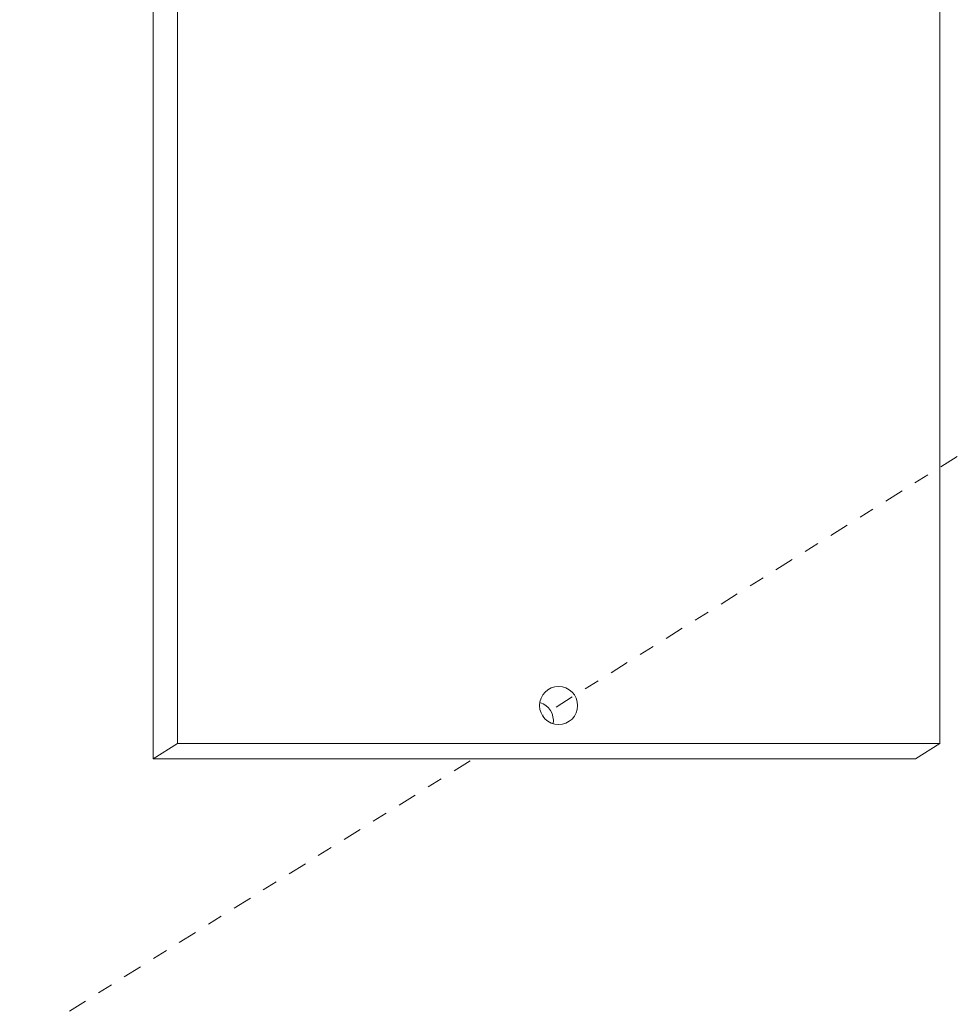
# Model space of a CAD drawing. Extents: x -311 to 192, y -30 to 320.
# Drawn here: x 99 to 105, y 15 to 21 of the extents above; entities that cross this region are included whole.
import ezdxf

# ---------------------------------------------------------------- set-up
doc = ezdxf.new("R2010")
doc.units = 0
doc.header["$LTSCALE"] = 0.1
doc.header["$MEASUREMENT"] = 0
doc.linetypes.add('CENTER', pattern=[2, 1.25, -0.25, 0.25, -0.25])
doc.layers.get('0').update_dxf_attribs({"linetype": 'CONTINUOUS', "lineweight": 15})
doc.layers.get('DEFPOINTS').update_dxf_attribs({"linetype": 'CONTINUOUS', "lineweight": 15})
doc.layers.add('TEXT', color=7, linetype='CONTINUOUS', lineweight=15)
doc.styles.add('ROMAND', font='romand.shx', dxfattribs={"oblique": 15})
doc.dimstyles.new('ROMAND', dxfattribs={"dimscale": 15, "dimtxt": 0.125, "dimasz": 0.125, "dimexe": 0.0625, "dimexo": 0.0625, "dimgap": 0.0625, "dimtad": 0, "dimtih": 1, "dimtoh": 1, "dimdec": 3, "dimzin": 0, "dimdsep": 46, "dimlunit": 4, "dimtxsty": 'ROMAND', "dimcen": 0, "dimadec": 0, "dimazin": 0, "dimtfac": 1, "dimtdec": 3, "dimtix": 1, "dimtofl": 0, "dimtmove": 0, "dimatfit": 0, "dimfxl": 0, "dimtolj": 1, "dimtzin": 0, "dimarcsym": 0})

# ---------------------------------------------------------------- blocks, each defined once
blk = doc.blocks.new('*D12')
at = {"layer": 'DEFPOINTS', "color": 0}
for p in [(95.6365, 4.1628), (93.6203, 2.5758)]:
    blk.add_point(p, dxfattribs=at)
at = {"layer": 'TEXT', "color": 0, "lineweight": -2}
for p, q in [((96.3731, 4.7426), (100.5135, 8.0016)), ((100.5135, 8.0016), (101.451, 8.0016))]:
    blk.add_line(p, q, dxfattribs=at)
at = {"layer": 'TEXT', "color": 0}
blk.add_solid([(96.2765, 4.8654), (96.4698, 4.6198), (95.6365, 4.1628)], dxfattribs=at)
at = {"layer": 'TEXT', "color": 0, "insert": (108.9841, 8.0016), "char_height": 0.9375, "attachment_point": 5, "style": 'ROMAND'}
blk.add_mtext('\\A1;\\A1;{\\H0.7x;\\S5/16;}"-18x 2\\A1;{\\H0.7x;\\S1/2;}"\\PS.S. CUP POINT\\PSET SCREW w/ (2)\\P\\A1;{\\H0.7x;\\S5/16;}"-18 HEX NUTS', dxfattribs=at)

msp = doc.modelspace()

# ---------------------------------------------------------------- linework, layer by layer
at = {"linetype": 'CENTER'}
for p, q in [((106.5201, 19.1895), (102.3589, 16.5903)), ((92.047, 10.1492), (101.9057, 16.3072))]:
    msp.add_line(p, q, dxfattribs=at)
msp.add_line((99.8059, 16.3072), (99.9649, 16.4065))
for points in [[(99.9649, 32.4065), (99.9649, 16.4065), (104.9649, 16.4065), (104.9649, 32.4065), (99.9649, 32.4065)], [(99.8059, 32.3072), (99.8059, 16.3072), (104.8059, 16.3072), (104.9649, 16.4065)]]:
    msp.add_lwpolyline(points)
msp.add_circle((102.4649, 16.6565), 0.125)
at = {"color": 8}
msp.add_arc((102.3059, 16.5572), 0.125, 350.58046, 73.3997, dxfattribs=at)

# ---------------------------------------------------------------- dimensions: what is measured, and where the dimension line sits
at = {"layer": 'TEXT'}
dim = msp.add_diameter_dim_2p(p1=(93.6203, 2.5758), p2=(95.6365, 4.1628), text='\\A1;{\\H0.7x;\\S5/16;}"-18x 2\\A1;{\\H0.7x;\\S1/2;}"\\PS.S. CUP POINT\\PSET SCREW w/ (2)\\P\\A1;{\\H0.7x;\\S5/16;}"-18 HEX NUTS', dimstyle='ROMAND', override={"dimscale": 7.5}, dxfattribs=at)
dim.commit()
dim.dimension.update_dxf_attribs({"geometry": '*D12', "text_midpoint": (108.9841, 8.0016), "dimtype": 163})

doc.saveas('drawing.dxf')
